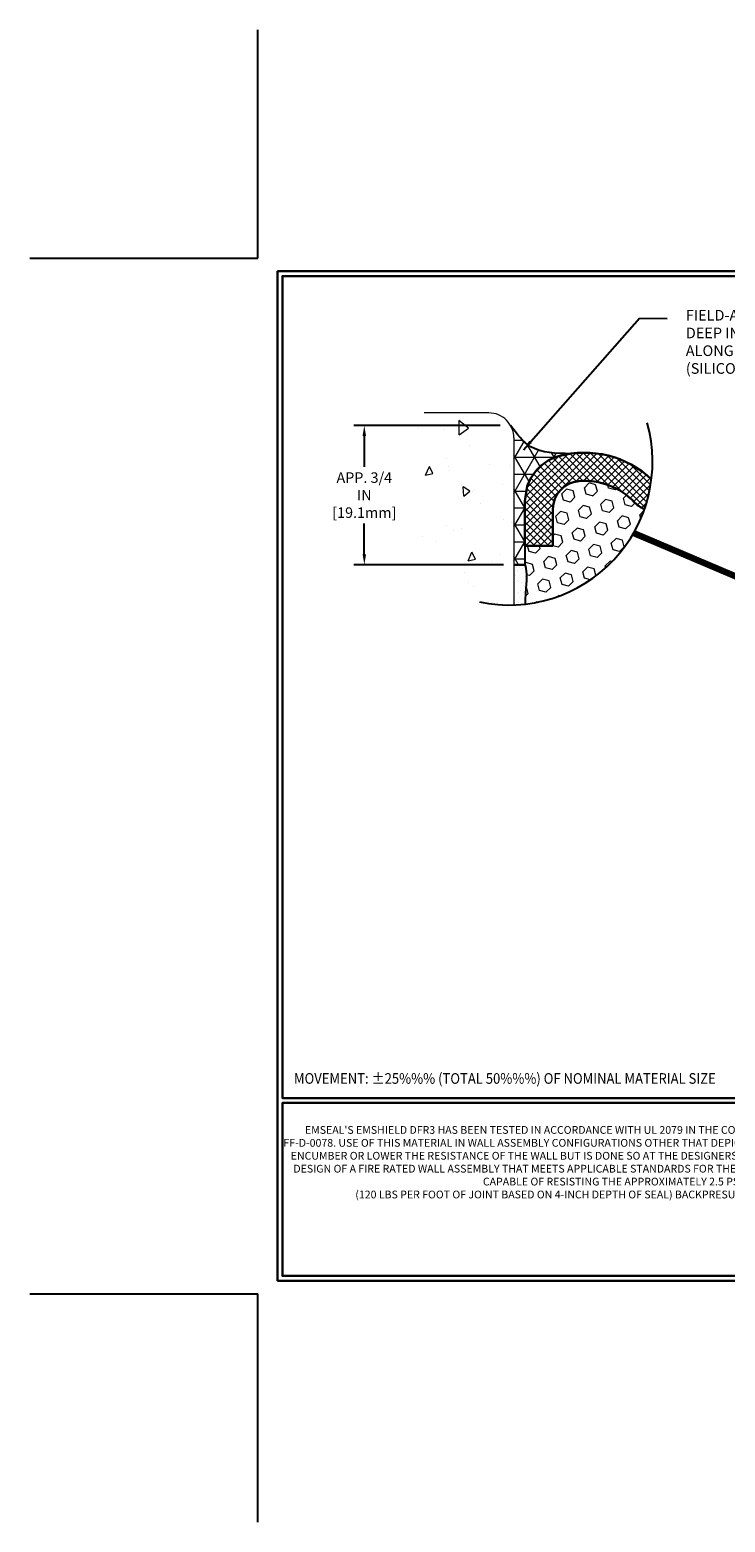
# Model space of a CAD drawing. Extents: x 214 to 2303, y 568 to 3799.
# Drawn here: x 214 to 228, y 1394 to 1424 of the extents above; entities that cross this region are included whole.
import ezdxf
from ezdxf.enums import TextEntityAlignment as Align

# ---------------------------------------------------------------- set-up
doc = ezdxf.new("R2010")
doc.units = 0
doc.header["$LTSCALE"] = 5
doc.header["$MEASUREMENT"] = 0
doc.linetypes.add('PHANTOMX2', pattern=[5, 2.5, -0.5, 0.5, -0.5, 0.5, -0.5])
doc.layers.get('DEFPOINTS').update_dxf_attribs({"linetype": 'CONTINUOUS'})
for name, color, linetype, lineweight in [('CONCRETE - H', 130, 'CONTINUOUS', 15), ('CONCRETE - L', 132, 'CONTINUOUS', 20), ('CORNER BEAD - H', 50, 'CONTINUOUS', 15), ('CORNER BEAD - L', 52, 'CONTINUOUS', 25), ('EPOXY ADHESIVE - H', 50, 'CONTINUOUS', 15), ('EPOXY ADHESIVE - L', 52, 'CONTINUOUS', 25), ('FOAM INSERT - H', 150, 'CONTINUOUS', 15), ('SILICONE BELLOWS - H', 20, 'CONTINUOUS', 15), ('SILICONE BELLOWS - L', 22, 'CONTINUOUS', 20), ('TBLOCK-T1', 7, 'CONTINUOUS', 15), ('TBLOCK-T5', 111, 'CONTINUOUS', 30), ('TEXT - 4', 241, 'CONTINUOUS', 25)]:
    doc.layers.add(name, color=color, linetype=linetype, lineweight=lineweight)
doc.layers.add('DIMS', color=2, linetype='CONTINUOUS')
doc.styles.add('ROMANC', font='ROMANC.shx', dxfattribs={"width": 0.7, "height": 3.2})
doc.styles.add('ROMANS', font='romans', dxfattribs={"width": 0.9})
doc.dimstyles.get("Standard").update_dxf_attribs({"dimtxt": 0.18, "dimasz": 0.18, "dimexe": 0.18, "dimexo": 0.0625, "dimgap": 0.09, "dimtad": 0, "dimtih": 1, "dimtoh": 1, "dimdec": 4, "dimzin": 0, "dimdsep": 46, "dimtxsty": 'Standard', "dimcen": 0.09, "dimadec": 0, "dimazin": 0, "dimtfac": 1, "dimtdec": 4, "dimtofl": 0, "dimtmove": 0, "dimatfit": 3, "dimfxl": 1, "dimtolj": 1, "dimtzin": 0, "dimarcsym": 0})
doc.dimstyles.new('STANDARD$0', dxfattribs={"dimtxt": 0.18, "dimasz": 0.18, "dimexe": 0.18, "dimexo": 0.0625, "dimgap": 0.09, "dimtad": 0, "dimtih": 1, "dimtoh": 1, "dimdec": 4, "dimzin": 0, "dimdsep": 46, "dimtxsty": 'Standard', "dimcen": 0.09, "dimadec": 0, "dimazin": 0, "dimtfac": 1, "dimtdec": 4, "dimtofl": 0, "dimtmove": 0, "dimatfit": 3, "dimfxl": 1, "dimtolj": 1, "dimtzin": 0, "dimarcsym": 0})

# ---------------------------------------------------------------- blocks, each defined once
blk = doc.blocks.new('UL LISTING - FF-D-0078')
at = {"layer": 'DIMS', "lineweight": 25}
h = blk.add_hatch(color=256, dxfattribs=at)
edge = h.paths.add_edge_path(flags=16)
edge.add_spline(control_points=[(-3.448, -3.515), (-2.864, -3.515), (-2.39, -3.041), (-2.39, -2.457), (-2.39, -1.872), (-2.864, -1.398), (-3.448, -1.398), (-4.033, -1.398), (-4.507, -1.872), (-4.507, -2.457), (-4.507, -3.041), (-4.033, -3.515), (-3.448, -3.515)], knot_values=[0, 0, 0, 0, 1, 1, 1, 2, 2, 2, 3, 3, 3, 4, 4, 4, 4], degree=3, periodic=0)
edge = h.paths.add_edge_path()
edge.add_spline(control_points=[(-3.448, -3.756), (-4.166, -3.756), (-4.748, -3.174), (-4.748, -2.457), (-4.748, -1.739), (-4.166, -1.157), (-3.448, -1.157), (-2.731, -1.157), (-2.149, -1.739), (-2.149, -2.457), (-2.149, -3.174), (-2.731, -3.756), (-3.448, -3.756)], knot_values=[0, 0, 0, 0, 1, 1, 1, 2, 2, 2, 3, 3, 3, 4, 4, 4, 4], degree=3, periodic=0)
h = blk.add_hatch(color=256, dxfattribs=at)
edge = h.paths.add_edge_path()
edge.add_spline(control_points=[(-4.082, -1.76), (-4.082, -1.76), (-3.843, -1.76), (-3.843, -1.76), (-3.843, -1.76), (-3.843, -2.532), (-3.843, -2.532), (-3.843, -2.581), (-3.828, -2.623), (-3.759, -2.623), (-3.697, -2.623), (-3.678, -2.569), (-3.678, -2.525), (-3.678, -2.525), (-3.678, -1.76), (-3.678, -1.76), (-3.678, -1.76), (-3.438, -1.76), (-3.438, -1.76), (-3.438, -1.76), (-3.438, -2.5), (-3.438, -2.5), (-3.438, -2.674), (-3.516, -2.807), (-3.761, -2.807), (-3.964, -2.807), (-4.082, -2.711), (-4.082, -2.5), (-4.082, -2.5), (-4.082, -1.76), (-4.082, -1.76)], knot_values=[0, 0, 0, 0, 1, 1, 1, 2, 2, 2, 3, 3, 3, 4, 4, 4, 5, 5, 5, 6, 6, 6, 7, 7, 7, 8, 8, 8, 9, 9, 9, 10, 10, 10, 10], degree=3, periodic=0)
blk.add_hatch(color=256, dxfattribs=at).paths.add_polyline_path([(-3.344, -3.154), (-3.344, -2.13), (-3.104, -2.13), (-3.104, -2.949), (-2.811, -2.949), (-2.811, -3.154)])
h = blk.add_hatch(color=256, dxfattribs=at)
edge = h.paths.add_edge_path()
edge.add_spline(control_points=[(-5.079, -2.717), (-5.079, -2.717), (-5.079, -2.674), (-5.079, -2.674), (-5.079, -2.617), (-5.1, -2.588), (-5.129, -2.588), (-5.178, -2.587), (-5.19, -2.614), (-5.19, -2.657), (-5.19, -2.657), (-5.191, -2.989), (-5.191, -2.989), (-5.191, -3.026), (-5.176, -3.049), (-5.134, -3.049), (-5.081, -3.049), (-5.076, -2.993), (-5.076, -2.952), (-5.076, -2.952), (-5.076, -2.891), (-5.076, -2.891), (-5.076, -2.891), (-4.919, -2.891), (-4.919, -2.891), (-4.919, -2.891), (-4.919, -2.974), (-4.919, -2.974), (-4.919, -3.089), (-4.985, -3.17), (-5.146, -3.17), (-5.291, -3.17), (-5.347, -3.093), (-5.347, -2.956), (-5.347, -2.956), (-5.347, -2.681), (-5.347, -2.681), (-5.347, -2.535), (-5.28, -2.467), (-5.136, -2.467), (-5.003, -2.467), (-4.922, -2.524), (-4.922, -2.661), (-4.922, -2.661), (-4.922, -2.717), (-4.922, -2.717), (-4.922, -2.717), (-5.079, -2.717), (-5.079, -2.717)], knot_values=[0, 0, 0, 0, 1, 1, 1, 2, 2, 2, 3, 3, 3, 4, 4, 4, 5, 5, 5, 6, 6, 6, 7, 7, 7, 8, 8, 8, 9, 9, 9, 10, 10, 10, 11, 11, 11, 12, 12, 12, 13, 13, 13, 14, 14, 14, 15, 15, 15, 16, 16, 16, 16], degree=3, periodic=0)
h = blk.add_hatch(color=256, dxfattribs=at)
edge = h.paths.add_edge_path()
edge.add_spline(control_points=[(-1.981, -2.482), (-1.981, -2.482), (-1.824, -2.482), (-1.824, -2.482), (-1.824, -2.482), (-1.824, -2.988), (-1.824, -2.988), (-1.824, -3.02), (-1.814, -3.048), (-1.769, -3.048), (-1.727, -3.048), (-1.715, -3.012), (-1.715, -2.984), (-1.715, -2.984), (-1.715, -2.482), (-1.715, -2.482), (-1.715, -2.482), (-1.558, -2.482), (-1.558, -2.482), (-1.558, -2.482), (-1.558, -2.968), (-1.558, -2.968), (-1.558, -3.081), (-1.609, -3.169), (-1.77, -3.169), (-1.903, -3.169), (-1.981, -3.105), (-1.981, -2.968), (-1.981, -2.968), (-1.981, -2.482), (-1.981, -2.482)], knot_values=[0, 0, 0, 0, 1, 1, 1, 2, 2, 2, 3, 3, 3, 4, 4, 4, 5, 5, 5, 6, 6, 6, 7, 7, 7, 8, 8, 8, 9, 9, 9, 10, 10, 10, 10], degree=3, periodic=0)
h = blk.add_hatch(color=256, dxfattribs=at)
edge = h.paths.add_edge_path()
edge.add_spline(control_points=[(-1.341, -2.928), (-1.341, -2.928), (-1.341, -2.976), (-1.341, -2.976), (-1.341, -3.014), (-1.328, -3.048), (-1.278, -3.048), (-1.241, -3.048), (-1.225, -3.015), (-1.225, -2.981), (-1.225, -2.925), (-1.271, -2.903), (-1.313, -2.878), (-1.361, -2.85), (-1.403, -2.825), (-1.432, -2.79), (-1.461, -2.756), (-1.478, -2.715), (-1.478, -2.656), (-1.478, -2.53), (-1.402, -2.465), (-1.28, -2.465), (-1.142, -2.465), (-1.072, -2.557), (-1.079, -2.683), (-1.079, -2.683), (-1.225, -2.683), (-1.225, -2.683), (-1.227, -2.644), (-1.225, -2.59), (-1.277, -2.586), (-1.309, -2.584), (-1.328, -2.601), (-1.332, -2.631), (-1.336, -2.671), (-1.315, -2.692), (-1.284, -2.713), (-1.225, -2.751), (-1.174, -2.774), (-1.137, -2.808), (-1.1, -2.842), (-1.078, -2.887), (-1.078, -2.969), (-1.078, -3.098), (-1.15, -3.17), (-1.281, -3.17), (-1.426, -3.17), (-1.487, -3.089), (-1.487, -3), (-1.487, -3), (-1.487, -2.928), (-1.487, -2.928), (-1.487, -2.928), (-1.341, -2.928), (-1.341, -2.928)], knot_values=[0, 0, 0, 0, 1, 1, 1, 2, 2, 2, 3, 3, 3, 4, 4, 4, 5, 5, 5, 6, 6, 6, 7, 7, 7, 8, 8, 8, 9, 9, 9, 10, 10, 10, 11, 11, 11, 12, 12, 12, 13, 13, 13, 14, 14, 14, 15, 15, 15, 16, 16, 16, 17, 17, 17, 18, 18, 18, 18], degree=3, periodic=0)
h = blk.add_hatch(color=256, dxfattribs=at)
edge = h.paths.add_edge_path(flags=16)
edge.add_spline(control_points=[(-3.79, -3.02), (-3.79, -3.02), (-3.759, -3.02), (-3.759, -3.02), (-3.739, -3.02), (-3.732, -3.034), (-3.732, -3.05), (-3.732, -3.06), (-3.73, -3.08), (-3.727, -3.09), (-3.727, -3.09), (-3.706, -3.09), (-3.706, -3.09), (-3.706, -3.09), (-3.706, -3.087), (-3.706, -3.087), (-3.71, -3.087), (-3.712, -3.08), (-3.712, -3.077), (-3.714, -3.065), (-3.715, -3.053), (-3.716, -3.041), (-3.718, -3.02), (-3.723, -3.014), (-3.744, -3.012), (-3.744, -3.012), (-3.744, -3.011), (-3.744, -3.011), (-3.725, -3.009), (-3.714, -2.995), (-3.713, -2.977), (-3.712, -2.94), (-3.733, -2.931), (-3.767, -2.931), (-3.767, -2.931), (-3.808, -2.931), (-3.808, -2.931), (-3.808, -2.931), (-3.808, -3.09), (-3.808, -3.09), (-3.808, -3.09), (-3.79, -3.09), (-3.79, -3.09), (-3.79, -3.09), (-3.79, -3.02), (-3.79, -3.02)], knot_values=[0, 0, 0, 0, 1, 1, 1, 2, 2, 2, 3, 3, 3, 4, 4, 4, 5, 5, 5, 6, 6, 6, 7, 7, 7, 8, 8, 8, 9, 9, 9, 10, 10, 10, 11, 11, 11, 12, 12, 12, 13, 13, 13, 14, 14, 14, 15, 15, 15, 15], degree=3, periodic=0)
edge = h.paths.add_edge_path()
edge.add_spline(control_points=[(-3.79, -2.947), (-3.79, -2.947), (-3.765, -2.947), (-3.765, -2.947), (-3.753, -2.947), (-3.732, -2.948), (-3.732, -2.975), (-3.731, -3.003), (-3.754, -3.004), (-3.762, -3.004), (-3.762, -3.004), (-3.79, -3.004), (-3.79, -3.004), (-3.79, -3.004), (-3.79, -2.947), (-3.79, -2.947)], knot_values=[0, 0, 0, 0, 1, 1, 1, 2, 2, 2, 3, 3, 3, 4, 4, 4, 5, 5, 5, 5], degree=3, periodic=0)
at = {"layer": 'DEFPOINTS'}
for p, q in [((0, 0), (0, 5.598)), ((0, 0), (5.598, 0)), ((-39.473, -25.399), (-33.875, -25.399)), ((-33.875, -30.997), (-33.875, -25.399))]:
    blk.add_line(p, q, dxfattribs=at)
at = {"layer": 'DIMS', "lineweight": 25}
blk.add_circle((-3.76, -3.011), 0.138, dxfattribs=at)
at = {"layer": 'DIMS', "lineweight": 25, "style": 'ROMANC', "width": 0.7}
for s, p in [('System # FF-D-0078', (-3.187, -4.462)), ('System # JF137', (-3.187, -5.049))]:
    blk.add_text(s, height=0.3, dxfattribs=at).set_placement(p, align=Align.CENTER)
at = {"layer": 'TBLOCK-T1', "insert": (-25.174, -22.195), "char_height": 0.19, "width": 16.16918, "attachment_point": 5, "style": 'ROMANS'}
blk.add_mtext("EMSEAL'S EMSHIELD DFR3 HAS BEEN TESTED IN ACCORDANCE WITH UL 2079 IN THE CONFIGURATION DEPICTED IN SYSTEM # FF-D-0078. USE OF THIS MATERIAL IN WALL ASSEMBLY CONFIGURATIONS OTHER THAT DEPICTED IN UL SYSTEM # FF-D-0078 WILL NOT ENCUMBER OR LOWER THE RESISTANCE OF THE WALL BUT IS DONE SO AT THE DESIGNERS' DISCRETION AND RESPONSIBILITY FOR DESIGN OF A FIRE RATED WALL ASSEMBLY THAT MEETS APPLICABLE STANDARDS FOR THE PROJECT AND WHICH ADDITIONALLY IS CAPABLE OF RESISTING THE APPROXIMATELY 2.5 PSI \\P(120 LBS PER FOOT OF JOINT BASED ON 4-INCH DEPTH OF SEAL) BACKPRESURE OF THE DFR3 MATERIAL.", dxfattribs=at)
blk = doc.blocks.new('*D57')
at = {"layer": 'DEFPOINTS', "color": 0, "transparency": 16777216}
for p in [(223.515, 1416.327), (220.592, 1413.546), (223.581, 1413.546)]:
    blk.add_point(p, dxfattribs=at)
at = {"layer": 'DIMS', "transparency": 16777216}
for p, q in [((223.305, 1416.327), (220.382, 1416.327)), ((220.592, 1416.117), (220.592, 1415.502)), ((220.592, 1413.756), (220.592, 1414.372)), ((223.371, 1413.546), (220.382, 1413.546))]:
    blk.add_line(p, q, dxfattribs=at)
for points in [[(220.557, 1416.117), (220.627, 1416.117), (220.592, 1416.327)], [(220.557, 1413.756), (220.627, 1413.756), (220.592, 1413.546)]]:
    blk.add_solid(points, dxfattribs=at)
at = {"layer": 'DIMS', "transparency": 16777216, "insert": (220.592, 1414.937), "char_height": 0.21, "attachment_point": 5, "rotation": 0.001, "style": 'ROMANS'}
blk.add_mtext('\\A1;APP. 3/4 IN\\P[19.1mm]', dxfattribs=at)

msp = doc.modelspace()

# ---------------------------------------------------------------- hatches: boundary and pattern name
at = {"layer": 'CONCRETE - H'}
h = msp.add_hatch(dxfattribs=at)
h.set_pattern_fill('AR-CONC', color=256, scale=0.25, angle=45, style=0)
h.set_pattern_definition([(95, (258.3435, 126.4421), (1.37888, 1.1570177), [0.1875, -2.0625]), (40, (258.3435, 126.4421), (-1.5749804, 1.0844204), [0.15, -1.65]), (145.45144, (258.4584, 126.5385), (-0.1961004, 2.241438), [0.1593505, -1.7528553]), (91.1842, (257.99, 126.7957), (2.1792335, 1.5940344), [0.28125, -3.09375]), (141.63564, (258.1715, 126.9285), (-0.06975, 3.374279), [0.239026, -2.6292844]), (36.18416, (257.99, 126.7957), (-0.06975, 3.374279), [0.225, -2.475]), (66, (258.2551, 126.884), (1.766929, 0.3434562), [0.1875, -2.0625]), (11, (258.2551, 126.884), (-0.8517715, 1.712021), [0.15, -1.65]), (116.45144, (258.4023, 126.9127), (0.9151574, 2.0554773), [0.1593505, -1.7528553]), (82.5, (258.3435, 126.4421), (-0.56698296, 0.60997454), [0, -1.63, 0, -1.675, 0, -1.65625]), (52.5, (258.3435, 126.4421), (-0.23218236, 1.1622736), [0, -0.955, 0, -1.5925, 0, -0.63125]), (12.5, (257.9493, 126.0479), (0.98354542, 0.9038019), [0, -0.625, 0, -1.95, 0, -2.5875]), (2.5, (257.7725, 125.8711), (0.853975, 1.2078995), [0, -0.8125, 0, -1.295, 0, -1.8375])])
edge = h.paths.add_edge_path()
edge.add_line((223.58103, 1416.5445), (222.82905, 1416.57931))
edge.add_line((222.82905, 1416.57931), (221.78931, 1416.57931))
edge.add_line((221.78931, 1416.57931), (221.2876, 1416.20681))
edge.add_line((221.2876, 1416.20681), (221.52492, 1414.15795))
edge.add_line((221.52492, 1414.15795), (222.89126, 1412.80507))
edge.add_arc((223.49216, 1415.60147), 2.86023, 257.872541, 271.763626)
edge.add_line((223.58018, 1412.7426), (223.58103, 1416.5445))
at = {"layer": 'CORNER BEAD - H'}
h = msp.add_hatch(dxfattribs=at)
h.set_pattern_fill('NET3', color=256, scale=2.704254, style=0)
h.set_pattern_definition([(0, (258.3435, 126.44212), (0, 0.33803171), []), (60, (258.3435, 126.44212), (-0.29274405, 0.16901586), []), (120, (258.3435, 126.44212), (-0.29274405, -0.16901586), [])])
edge = h.paths.add_edge_path()
edge.add_spline(control_points=[(223.58103, 1416.31533), (223.66166, 1416.13955), (223.94808, 1415.77522), (224.42033, 1415.76319), (224.7121, 1415.764)], knot_values=[0, 0, 0, 0, 0.17805596, 0.44603158, 0.44603158, 0.44603158, 0.44603158], degree=3, periodic=0)
edge.add_arc((224.99449, 1413.84289), 1.94175, 98.36214, 105.480532)
edge.add_arc((224.7311, 1414.81896), 0.93081, 105.892711, 161.603157)
edge.add_line((223.84786, 1415.11273), (223.79798, 1414.80469))
edge.add_line((223.79798, 1414.80469), (223.79819, 1413.92127))
edge.add_line((223.79819, 1413.92127), (223.79819, 1413.54627))
edge.add_line((223.79819, 1413.54627), (223.58103, 1413.54627))
edge.add_line((223.58103, 1413.54627), (223.58103, 1416.31533))
at = {"layer": 'EPOXY ADHESIVE - H'}
h = msp.add_hatch(dxfattribs=at)
h.set_pattern_fill('AR-SAND', color=256, scale=0.117295, style=0)
h.set_pattern_definition([(37.5, (258.34349, 126.44212), (-0.007388803, 0.226006706), [0, -0.17828833, 0, -0.199401422, 0, -0.1906043]), (7.5, (258.3435, 126.44212), (0.20758588, 0.331023494), [0, -0.096181863, 0, -0.160694087, 0, -0.06157985]), (327.5, (258.19922, 126.44212), (0.365273127, 0.000663778), [0, -0.058647477, 0, -0.211130918, 0, -0.275643143]), (317.5, (258.1992, 126.44212), (0.35260348, 0.102946915), [0, -0.029323739, 0, -0.138408046, 0, -0.158348188])])
edge = h.paths.add_edge_path()
edge.add_spline(control_points=[(223.8046, 1412.75836), (223.80511, 1412.77878), (223.80851, 1412.89782), (223.81882, 1413.09026), (223.84895, 1413.35761), (223.80994, 1413.54627)], knot_values=[0, 0, 0, 0, 0.14498757, 0.84815688, 1.42962088, 1.42962088, 1.42962088, 1.42962088], degree=3, periodic=0)
edge.add_line((223.80994, 1413.54627), (223.59277, 1413.54627))
edge.add_line((223.59277, 1413.54627), (223.58036, 1413.54627))
edge.add_line((223.58036, 1413.54627), (223.58018, 1412.7426))
edge.add_arc((223.49216, 1415.60147), 2.86023, 271.763626, 276.27133)
at = {"layer": 'FOAM INSERT - H', "lineweight": 18}
h = msp.add_hatch(dxfattribs=at)
h.set_pattern_fill('HEX', color=256, scale=1.075907, angle=45, style=0)
h.set_pattern_definition([(45, (258.34349, 126.44212), (-0.164714004, 0.164714004), [0.13448842, -0.26897684]), (165, (258.34349, 126.44212), (-0.06028951, -0.225003514), [0.13448842, -0.26897684]), (105, (258.43859, 126.53722), (-0.225003514, -0.06028951), [0.13448842, -0.26897684])])
edge = h.paths.add_edge_path()
edge.add_arc((226.40309, 1415.17972), 0.5625, 223.508954, 247.998678, ccw=False)
edge.add_arc((224.9948, 1413.84289), 1.37925, 43.508954, 94.862474)
edge.add_arc((224.92559, 1414.6567), 0.5625, 94.864315, 179.994012)
edge.add_line((224.36309, 1414.65676), (224.36301, 1413.92127))
edge.add_line((224.36301, 1413.92127), (223.80051, 1413.92127))
edge.add_line((223.80051, 1413.92127), (223.80051, 1413.54627))
edge.add_line((223.80051, 1413.54627), (223.80994, 1413.54627))
edge.add_spline(control_points=[(223.80994, 1413.54627), (223.84895, 1413.35761), (223.81882, 1413.09026), (223.80851, 1412.89782), (223.80511, 1412.77878), (223.8046, 1412.75836)], knot_values=[0, 0, 0, 0, 0.581464, 1.28463331, 1.42962088, 1.42962088, 1.42962088, 1.42962088], degree=3, periodic=0)
edge.add_arc((223.49216, 1415.60147), 2.86023, 276.27133, 340.743781)
at = {"layer": 'SILICONE BELLOWS - H', "lineweight": 18}
h = msp.add_hatch(dxfattribs=at)
h.set_pattern_fill('ANSI37', color=256, scale=0.8, style=0)
h.set_pattern_definition([(45, (258.34349, 126.44212), (-0.070710678, 0.070710678), []), (135, (258.34349, 126.44212), (-0.070710678, -0.070710678), [])])
h.paths.add_polyline_path([(224.47653, 1415.7142, 0.24798647), (223.84818, 1415.11273), (223.80061, 1414.81896), (223.80051, 1413.92127), (224.36301, 1413.92127), (224.36309, 1414.65676, -0.3895616), (224.87795, 1415.21718, -0.22788734), (225.99513, 1414.79246, 0.10726515), (226.19237, 1414.65819, 0.05343587), (226.33094, 1415.25184, 0.26309567)])

# ---------------------------------------------------------------- linework, layer by layer
at = {"layer": 'CONCRETE - L'}
for p, q in [((223.08108, 1416.57931), (221.78931, 1416.57931)), ((223.58108, 1416.0792), (223.58018, 1412.7426))]:
    msp.add_line(p, q, dxfattribs=at)
msp.add_arc((223.08108, 1416.07931), 0.5, 359.987268, 90, dxfattribs=at)
at = {"layer": 'CORNER BEAD - L'}
for p in [(223.80051, 1413.92127), (223.58103, 1413.54627)]:
    msp.add_line(p, (223.80051, 1413.54627), dxfattribs=at)
msp.add_spline([(224.7121, 1415.764), (223.9205, 1415.90423), (223.51532, 1416.32717)], degree=3, dxfattribs=at)
at = {"layer": 'DEFPOINTS'}
for p, q in [((218.46609, 1419.67115), (218.46609, 1424.23121)), ((213.90603, 1419.67115), (218.46609, 1419.67115))]:
    msp.add_line(p, q, dxfattribs=at)
at = {"layer": 'DIMS', "linetype": 'PHANTOMX2'}
msp.add_arc((223.49216, 1415.60147), 2.86023, 257.872541, 15.790009, dxfattribs=at)
at = {"layer": 'EPOXY ADHESIVE - L'}
msp.add_line((223.80994, 1413.54627), (223.59277, 1413.54627), dxfattribs=at)
msp.add_open_spline([(223.80994, 1413.54627), (223.84895, 1413.35761), (223.81882, 1413.09026), (223.80851, 1412.89782), (223.80511, 1412.77878), (223.8046, 1412.75836)], degree=3, knots=[0, 0, 0, 0, 0.581464, 1.28463331, 1.42962088, 1.42962088, 1.42962088, 1.42962088], dxfattribs=at)
at = {"layer": 'SILICONE BELLOWS - L', "lineweight": 30}
for p, q in [((223.80061, 1414.81896), (223.84818, 1415.11273)), ((223.80061, 1414.81896), (223.80051, 1413.92127)), ((224.36309, 1414.65676), (224.36301, 1413.92121)), ((223.80051, 1413.92127), (224.36301, 1413.92127))]:
    msp.add_line(p, q, dxfattribs=at)
for centre, radius, start, end in [((224.73142, 1414.81896), 0.93081, 105.892711, 161.603157), ((224.9948, 1413.84289), 1.94175, 46.519618, 105.480532), ((224.92559, 1414.6567), 0.5625, 94.861207, 179.994012), ((224.9948, 1413.84289), 1.37925, 43.508954, 94.861207), ((226.40309, 1415.17972), 0.5625, 223.508954, 247.998678)]:
    msp.add_arc(centre, radius, start, end, dxfattribs=at)
at = {"layer": 'TBLOCK-T5'}
for p, q in [((218.85695, 1399.24208), (218.85695, 1419.41058)), ((218.85695, 1419.41058), (245.67011, 1419.41058)), ((218.95426, 1399.66439), (218.95426, 1399.33939)), ((218.95426, 1399.33939), (219.27926, 1399.33939)), ((218.85695, 1399.24208), (245.67011, 1399.24208))]:
    msp.add_line(p, q, dxfattribs=at)
for points in [[(245.5728, 1402.89403), (245.5728, 1419.31327), (218.95426, 1419.31327), (218.95426, 1402.89403)], [(232.11959, 1399.33939), (232.11959, 1402.79672), (218.95426, 1402.79672), (218.95426, 1399.33939)]]:
    msp.add_lwpolyline(points, close=True, dxfattribs=at)

# ---------------------------------------------------------------- block references
at = {"layer": 'FOAM INSERT - H', "xscale": 0.8145971402425637, "yscale": 0.8145971402425637, "zscale": 0.8145971402425637}
msp.add_blockref('UL LISTING - FF-D-0078', (246.06097, 1419.67115), dxfattribs=at)

# ---------------------------------------------------------------- texts
at = {"layer": 'TEXT - 4', "style": 'ROMANS', "width": 0.9}
msp.add_text('MOVEMENT: %%P25%%% (TOTAL 50%%%) OF NOMINAL MATERIAL SIZE', height=0.2125473, dxfattribs=at).set_placement((219.18569, 1403.17832))
at = {"layer": 'TEXT - 4', "insert": (227.01792, 1418.63644), "char_height": 0.2125473, "attachment_point": 1, "style": 'ROMANS'}
msp.add_mtext('FIELD-APPLIED MIN. 3/4-INCH (19.1mm)\\PDEEP INJECTED SEALANT BAND AND CORNER BEAD\\PALONG SIDE OF DFR3 AS SHOWN - BOTH SIDES\\P(SILICONE SUPPLIED BY EMSEAL)', dxfattribs=at)

# ---------------------------------------------------------------- dimensions: what is measured, and where the dimension line sits
at = {"layer": 'DIMS'}
dim = msp.add_linear_dim(base=(220.59195, 1413.54627), p1=(223.51532, 1416.32717), p2=(223.58103, 1413.54627), angle=90, text='APP. 3/4 IN\\P[19.1mm]', dimstyle='STANDARD$0', override={"dimtxt": 0.21, "dimasz": 0.21, "dimexe": 0.21, "dimexo": 0.21, "dimgap": 0.21, "dimtih": 0, "dimtoh": 0, "dimlunit": 5, "dimpost": ' IN', "dimtxsty": 'ROMANS', "dimdle": 0.05, "dimclrd": 256, "dimclre": 256, "dimclrt": 256, "dimtfac": 0.45, "dimtdec": 2, "dimtmove": 1, "dimfrac": 2, "dimlwd": 65535, "dimlwe": 65535}, dxfattribs=at)
dim.commit()
dim.dimension.update_dxf_attribs({"geometry": '*D57', "text_midpoint": (220.59195, 1414.93672), "text_rotation": 0.001})

# ---------------------------------------------------------------- leaders
msp.add_leader([(225.97553, 1414.18239), (234.33056, 1410.63992)], dimstyle='Standard', override={"dimtxt": 4, "dimasz": 0.3, "dimexe": 1, "dimexo": 1, "dimtih": 0, "dimtoh": 0, "dimdec": 2, "dimtxsty": 'ROMANS', "dimdle": 0.05, "dimclrd": 256, "dimclre": 256, "dimclrt": 256, "dimtfac": 0.45, "dimtdec": 2, "dimlwd": 65535, "dimlwe": 65535}, dxfattribs=at)
at = {"layer": 'TEXT - 4'}
msp.add_leader([(223.77634, 1415.84487), (226.09321, 1418.4691), (226.64609, 1418.46648)], dimstyle='Standard', override={"dimtxt": 0.6, "dimasz": 0.21, "dimexe": 0.5, "dimexo": 1, "dimtih": 0, "dimtoh": 0, "dimdec": 2, "dimtxsty": 'ROMANS', "dimdle": 0.05, "dimtfac": 0.3, "dimtdec": 2}, dxfattribs=at)

doc.saveas('drawing.dxf')
